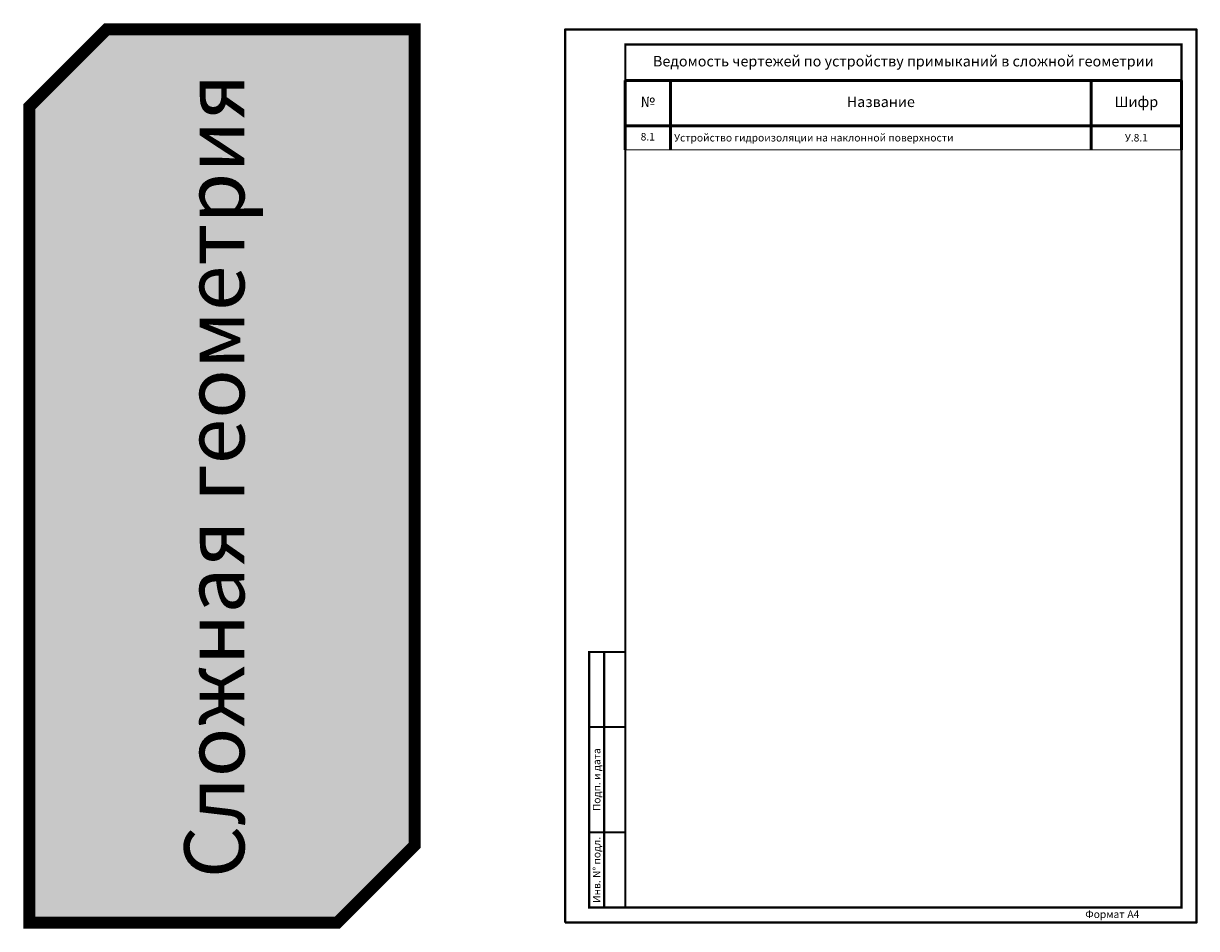
# Model space of a CAD drawing. Units: millimetres. Extents: x 69637 to 91544, y -31745 to -200.
# Drawn here: x 69637 to 73539, y -28550 to -25540 of the extents above; entities that cross this region are included whole.
import ezdxf
from ezdxf.enums import TextEntityAlignment as Align

# ---------------------------------------------------------------- set-up
doc = ezdxf.new("R2010")
doc.units = ezdxf.units.MM
doc.layers.get('0').update_dxf_attribs({"lineweight": 30})
doc.layers.get('DEFPOINTS').update_dxf_attribs({"color": 251, "lineweight": 0})
doc.layers.add('TN-АННОТАЦИИ', color=7, linetype='Continuous', lineweight=20, true_color=0x000000)
doc.layers.add('TN-ТАБЛИЦЫ', color=7, linetype='Continuous', lineweight=40, true_color=0x000000)
doc.styles.add('TN-Текст', font='isocpeur.ttf')
doc.styles.add('TN-Текст-Аннотативный', font='isocpeur.ttf')

# ---------------------------------------------------------------- blocks, each defined once
blk = doc.blocks.new('*U13')
blk.add_lwpolyline([(0, 0), (210, 0), (210, 297), (0, 297)], close=True)
at = {"const_width": 0.7}
for points in [[(20, 5), (205, 5), (205, 292), (20, 292)], [(8, 5), (20, 5), (20, 90), (8, 90)]]:
    blk.add_lwpolyline(points, close=True, dxfattribs=at)
for points in [[(13, 5), (13, 90)], [(20, 65), (8, 65)], [(20, 30), (8, 30)]]:
    blk.add_lwpolyline(points, dxfattribs=at)
at = {"color": 0, "style": 'TN-Текст'}
for s, p in [('Подп. и дата', (10.5, 47.5)), ('Инв. N%%D подл.', (10.5, 17.5))]:
    blk.add_text(s, height=2.5, rotation=90, dxfattribs=at).set_placement(p, align=Align.MIDDLE_CENTER)
blk.add_text('Формат', height=2.5, dxfattribs=at).set_placement((173, 1.5))
at = {"color": 0, "style": 'TN-Текст', "flags": 8}
blk.add_attdef('ФОРМАТ', (187, 1.5), '', height=2.5, dxfattribs=at)
blk = doc.blocks.new('*T208')
at = {"layer": 'DEFPOINTS', "color": 8, "linetype": 'ByBlock', "lineweight": 0, "transparency": 16777216}
for p, q in [((0, 0), (1850, 0)), ((0, 0), (0, -120)), ((1850, 0), (1850, -120))]:
    blk.add_line(p, q, dxfattribs=at)
at = {"layer": 'TN-ТАБЛИЦЫ', "color": 0, "linetype": 'Continuous', "lineweight": 50, "transparency": 16777216}
for p, q in [((0, -120), (1850, -120)), ((0, -120), (0, -270)), ((150, -120), (150, -270)), ((1550, -120), (1550, -270)), ((1850, -120), (1850, -270)), ((0, -270), (1850, -270))]:
    blk.add_line(p, q, dxfattribs=at)
at = {"layer": 'TN-ТАБЛИЦЫ', "color": 0, "linetype": 'ByBlock', "lineweight": 50, "transparency": 16777216}
for p, q in [((0, -270), (0, -350)), ((150, -270), (150, -350)), ((1550, -270), (1550, -350)), ((1850, -270), (1850, -350))]:
    blk.add_line(p, q, dxfattribs=at)
at = {"layer": 'TN-ТАБЛИЦЫ', "color": 0, "linetype": 'ByBlock', "lineweight": 20, "transparency": 16777216}
blk.add_line((0, -350), (1850, -350), dxfattribs=at)
at = {"layer": 'TN-ТАБЛИЦЫ', "color": 7, "transparency": 16777216, "style": 'TN-Текст'}
for s, insert, char_height, width, attachment_point in [('Ведомость чертежей по устройству примыканий в сложной геометрии', (925, -60), 35, 1820, 5), ('№', (75, -195), 35, 140, 5), ('Название', (850, -195), 35, 1390, 5), ('Шифр', (1700, -195), 35, 290, 5), ('8.1', (75, -310), 25, 140, 5), (' {\\C256;Устройство гидроизоляции на наклонной поверхности}', (155, -310), 25, 1390, 4), ('{\\C1;У.8.1}', (1700, -310), 25, 290, 5)]:
    blk.add_mtext(s, dxfattribs=dict(at, insert=insert, char_height=char_height, width=width, attachment_point=attachment_point))

msp = doc.modelspace()

# ---------------------------------------------------------------- hatches: boundary and pattern name
at = {"transparency": 33554687}
h = msp.add_hatch(color=1, dxfattribs=at)
h.dxf.hatch_style = 1
h.paths.add_polyline_path([(69657.5, -28530), (70682.2, -28530), (70938.8, -28273.4), (70938.8, -25560), (69914.1, -25560), (69657.5, -25816.6)])

# ---------------------------------------------------------------- linework, layer by layer
at = {"color": 1, "const_width": 40}
msp.add_lwpolyline([(69657.5, -28530), (70682.2, -28530), (70938.8, -28273.4), (70938.8, -25560), (69914.1, -25560), (69657.5, -25816.6)], close=True, dxfattribs=at)

# ---------------------------------------------------------------- block references
msp.add_blockref('*T208', (71638.8, -25610))
at = {"layer": 'TN-ТАБЛИЦЫ', "color": 7}
ref = msp.add_blockref('*U13', (71438.8, -28530), dxfattribs=dict(at, xscale=10, yscale=10, zscale=10))
ref.add_attrib('ФОРМАТ', 'А4', (73308.8, -28515), dxfattribs={"layer": '0', "color": 0, "height": 25, "style": 'TN-Текст'})

# ---------------------------------------------------------------- texts
at = {"layer": 'TN-АННОТАЦИИ', "color": 7, "true_color": 0xffffff, "insert": (70298.1, -27045), "char_height": 200, "width": 2970, "attachment_point": 5, "rotation": 90, "style": 'TN-Текст-Аннотативный'}
msp.add_mtext('Сложная геометрия', dxfattribs=at)

doc.saveas('drawing.dxf')
